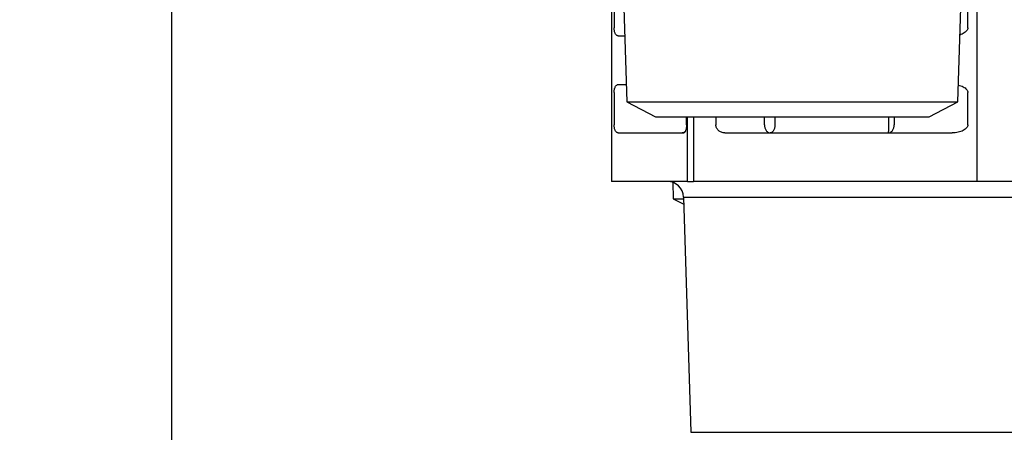
# Model space of a CAD drawing. Extents: x 0 to 420, y 0 to 297.
# Drawn here: x 172 to 176, y 65 to 67 of the extents above; entities that cross this region are included whole.
import ezdxf

# ---------------------------------------------------------------- set-up
doc = ezdxf.new("R2010")
doc.units = 0
doc.layers.get('0').update_dxf_attribs({"linetype": 'CONTINUOUS'})
doc.layers.add('DD0', color=7, linetype='CONTINUOUS')
doc.layers.add('M0', color=3, linetype='CONTINUOUS')
doc.styles.get("Standard").update_dxf_attribs({"font": 'txt', "bigfont": 'BIGFONT'})
doc.dimstyles.get("Standard").update_dxf_attribs({"dimtxt": 3.2, "dimasz": 3, "dimexe": 1.5, "dimexo": 0, "dimgap": 1, "dimtad": 3, "dimtih": 1, "dimtoh": 1, "dimdsep": 46, "dimtxsty": 'STANDARD', "dimblk1": 'OPEN', "dimblk2": 'OPEN', "dimsah": 1, "dimcen": 0.09, "dimadec": 0, "dimazin": 0, "dimtfac": 1, "dimtdec": 4, "dimtofl": 0, "dimtmove": 0, "dimatfit": 3, "dimfxl": 1, "dimtolj": 1, "dimtzin": 0, "dimlwd": 13, "dimlwe": 13, "dimarcsym": 0})

# ---------------------------------------------------------------- blocks, each defined once
blk = doc.blocks.new('_OPEN')
at = {"color": 0, "lineweight": 13}
for p, q in [((-0.965926, 0.258819), (0, 0)), ((0, 0), (-1, 0)), ((0, 0), (-0.965926, -0.258819))]:
    blk.add_line(p, q, dxfattribs=at)
blk = doc.blocks.new('*D7')
for p in [(172.522614, 70.173134), (223.514114, 46.306633), (223.514114, 30.414989)]:
    blk.add_point(p)
at = {"layer": 'DD0', "linetype": 'CONTINUOUS'}
for p, q in [((172.522614, 70.173134), (172.522614, 28.914989)), ((223.514114, 46.306633), (223.514114, 28.914989)), ((175.522614, 30.414989), (220.514114, 30.414989))]:
    blk.add_line(p, q, dxfattribs=at)
at = {"layer": 'DD0', "xscale": 3, "yscale": 3, "rotation": 180}
blk.add_blockref('_OPEN', (172.522614, 30.414989), dxfattribs=at)
at = {"layer": 'DD0', "xscale": 3, "yscale": 3}
blk.add_blockref('_OPEN', (223.514114, 30.414989), dxfattribs=at)
at = {"layer": 'DD0', "width": 0.833333}
blk.add_text('７３０', height=2.5, dxfattribs=at).set_placement((194.476698, 31.11499))
blk = doc.blocks.new('*D10')
for p in [(156.980347, 70.353033), (172.522612, 70.353033), (177.594111, 35.003034)]:
    blk.add_point(p)
at = {"layer": 'DD0', "linetype": 'CONTINUOUS'}
for p, q in [((172.522614, 70.353035), (155.480347, 70.353035)), ((156.980347, 67.353035), (156.980347, 38.003033)), ((177.561175, 35.003033), (155.480347, 35.003033))]:
    blk.add_line(p, q, dxfattribs=at)
at = {"layer": 'DD0', "xscale": 3, "yscale": 3}
for p, rotation in [((156.980347, 70.353035), 90), ((156.980347, 35.003033), 270)]:
    blk.add_blockref('_OPEN', p, dxfattribs=dict(at, rotation=rotation))
at = {"layer": 'DD0', "width": 0.833333}
blk.add_text('５０５', height=2.5, rotation=90.000003, dxfattribs=at).set_placement((156.28035, 49.136366))

msp = doc.modelspace()

# ---------------------------------------------------------------- linework, layer by layer
at = {"layer": 'M0', "linetype": 'CONTINUOUS', "lineweight": 25}
for p, q in [((176.014812, 67.792335), (176.014812, 66.501633)), ((174.46868, 67.737066), (174.49652, 66.846194)), ((175.931704, 66.846194), (175.959543, 67.737066)), ((174.430893, 67.237366), (174.430893, 66.501633)), ((174.441489, 67.236634), (174.441489, 67.166634)), ((175.975273, 67.166634), (175.975273, 67.236634)), ((174.459605, 67.131633), (174.487599, 67.131633)), ((174.459605, 66.921633), (174.494162, 66.921633)), ((174.441489, 66.886634), (174.441489, 66.746634)), ((175.975273, 66.746634), (175.975273, 66.886634)), ((174.49652, 66.846194), (174.620536, 66.781633)), ((174.49652, 66.846194), (175.721527, 66.846194)), ((175.721527, 66.846194), (175.931704, 66.846194)), ((175.807687, 66.781633), (175.931704, 66.846194)), ((174.620536, 66.781633), (175.633833, 66.781633)), ((174.755264, 66.746634), (174.755264, 66.781633)), ((174.760386, 66.501633), (174.760386, 66.781633)), ((174.785134, 66.781633), (174.785134, 66.501633)), ((174.882727, 66.781633), (174.882727, 66.746634)), ((175.093496, 66.746634), (175.093496, 66.781633)), ((175.139054, 66.781633), (175.139054, 66.746634)), ((175.632713, 66.746634), (175.632713, 66.781633)), ((175.633833, 66.781633), (175.807687, 66.781633)), ((175.65564, 66.781633), (175.65564, 66.746634)), ((174.459605, 66.711634), (174.7433, 66.711634)), ((174.743192, 66.712306), (174.736374, 66.711634)), ((174.746903, 66.713259), (174.743192, 66.712306)), ((174.921765, 66.711634), (175.907658, 66.711634)), ((174.760386, 66.501633), (174.430893, 66.501633)), ((174.695942, 66.497646), (174.698177, 66.426193)), ((174.760386, 66.501633), (174.785134, 66.501633)), ((176.014812, 66.501633), (174.785134, 66.501633)), ((176.92929, 66.501633), (176.014812, 66.501633)), ((174.74262, 66.43382), (174.774445, 65.415541)), ((174.74262, 66.43382), (176.342984, 66.43382)), ((174.698177, 66.426193), (174.743599, 66.402548)), ((174.698177, 66.426193), (174.74286, 66.426193)), ((174.774445, 65.415541), (176.585739, 65.415541))]:
    msp.add_line(p, q, dxfattribs=at)
msp.add_arc((174.672655, 66.431633), 0.07, 1.79, 90, dxfattribs=at)
at = {"layer": 'M0', "linetype": 'CONTINUOUS', "lineweight": 25, "extrusion": (0, 0, -1)}
for points, knots in [([(174.459605, 67.131633), (174.458551, 67.131736), (174.457497, 67.131839), (174.456459, 67.132165), (174.455421, 67.132491), (174.454399, 67.13304), (174.453409, 67.133744), (174.452419, 67.134448), (174.45146, 67.135306), (174.450547, 67.136322), (174.449634, 67.137339), (174.448767, 67.138512), (174.44796, 67.139821), (174.447153, 67.14113), (174.446406, 67.142575), (174.445728, 67.144135), (174.44505, 67.145695), (174.444441, 67.14737), (174.443915, 67.149134), (174.443389, 67.150897), (174.442946, 67.152749), (174.442582, 67.154662), (174.442218, 67.156575), (174.441933, 67.15855), (174.441764, 67.160555), (174.441595, 67.162561), (174.441542, 67.164598), (174.441489, 67.166634)], [0, 0, 0, 0, 1, 1, 1, 2, 2, 2, 3, 3, 3, 4, 4, 4, 5, 5, 5, 6, 6, 6, 7, 7, 7, 8, 8, 8, 9, 9, 9, 9]), ([(175.975273, 67.166634), (175.975019, 67.164342), (175.974764, 67.16205), (175.973973, 67.159804), (175.973182, 67.157559), (175.971854, 67.15536), (175.970127, 67.153239), (175.968399, 67.151118), (175.966271, 67.149076), (175.963876, 67.147189), (175.961482, 67.145303), (175.95882, 67.143573), (175.955469, 67.141884), (175.952118, 67.140195), (175.948077, 67.138548), (175.945222, 67.137532), (175.943422, 67.136893), (175.942093, 67.136504), (175.940764, 67.136116)], [0, 0, 0, 0, 1, 1, 1, 2, 2, 2, 3, 3, 3, 4, 4, 4, 5, 5, 5, 6, 6, 6, 6]), ([(174.441489, 66.886634), (174.441557, 66.888925), (174.441624, 66.891216), (174.441837, 66.893462), (174.44205, 66.895708), (174.442409, 66.897911), (174.442868, 66.900027), (174.443327, 66.902143), (174.443885, 66.904175), (174.444543, 66.906079), (174.445201, 66.907983), (174.445957, 66.909762), (174.446796, 66.911382), (174.447635, 66.913002), (174.448556, 66.914466), (174.449541, 66.915736), (174.450527, 66.917006), (174.451577, 66.918084), (174.452673, 66.918969), (174.453768, 66.919855), (174.454908, 66.92055), (174.456071, 66.920962), (174.457234, 66.921374), (174.458419, 66.921504), (174.459605, 66.921633)], [0, 0, 0, 0, 1, 1, 1, 2, 2, 2, 3, 3, 3, 4, 4, 4, 5, 5, 5, 6, 6, 6, 7, 7, 7, 8, 8, 8, 8]), ([(175.933975, 66.918873), (175.93778, 66.917918), (175.941585, 66.916962), (175.945222, 66.915736), (175.948859, 66.91451), (175.952327, 66.913014), (175.955469, 66.911382), (175.958611, 66.90975), (175.961426, 66.90798), (175.963876, 66.906079), (175.966327, 66.904178), (175.968414, 66.902144), (175.970127, 66.900027), (175.971839, 66.89791), (175.973178, 66.895708), (175.973973, 66.893462), (175.974769, 66.891216), (175.975021, 66.888925), (175.975273, 66.886634)], [0, 0, 0, 0, 1, 1, 1, 2, 2, 2, 3, 3, 3, 4, 4, 4, 5, 5, 5, 6, 6, 6, 6]), ([(174.459605, 66.711634), (174.458551, 66.711737), (174.457497, 66.71184), (174.456459, 66.712166), (174.455421, 66.712492), (174.454399, 66.71304), (174.453409, 66.713743), (174.452419, 66.714447), (174.45146, 66.715305), (174.450547, 66.716322), (174.449634, 66.717338), (174.448767, 66.718512), (174.44796, 66.719822), (174.447153, 66.721132), (174.446406, 66.722577), (174.445728, 66.724136), (174.44505, 66.725696), (174.444441, 66.727369), (174.443915, 66.729133), (174.443389, 66.730896), (174.442946, 66.732749), (174.442582, 66.734663), (174.442218, 66.736577), (174.441933, 66.738551), (174.441764, 66.740557), (174.441595, 66.742562), (174.441542, 66.744598), (174.441489, 66.746634)], [0, 0, 0, 0, 1, 1, 1, 2, 2, 2, 3, 3, 3, 4, 4, 4, 5, 5, 5, 6, 6, 6, 7, 7, 7, 8, 8, 8, 9, 9, 9, 9]), ([(174.755264, 66.746634), (174.755219, 66.744343), (174.755174, 66.742052), (174.755033, 66.739806), (174.754892, 66.737559), (174.754655, 66.735357), (174.754353, 66.73324), (174.75405, 66.731124), (174.753681, 66.729093), (174.753247, 66.727188), (174.752813, 66.725284), (174.752313, 66.723506), (174.75176, 66.721885), (174.751206, 66.720265), (174.750598, 66.718802), (174.749947, 66.717532), (174.749295, 66.716262), (174.748601, 66.715184), (174.747877, 66.714298), (174.747153, 66.713412), (174.7464, 66.712718), (174.745633, 66.712306), (174.744865, 66.711894), (174.744083, 66.711764), (174.7433, 66.711634)], [0, 0, 0, 0, 1, 1, 1, 2, 2, 2, 3, 3, 3, 4, 4, 4, 5, 5, 5, 6, 6, 6, 7, 7, 7, 8, 8, 8, 8]), ([(174.921765, 66.711634), (174.91921, 66.711764), (174.916654, 66.711894), (174.914149, 66.712306), (174.911643, 66.712718), (174.909186, 66.713412), (174.906826, 66.714298), (174.904466, 66.715184), (174.902202, 66.716261), (174.900077, 66.717532), (174.897953, 66.718802), (174.895968, 66.720265), (174.894161, 66.721885), (174.892354, 66.723506), (174.890723, 66.725284), (174.889307, 66.727188), (174.88789, 66.729093), (174.886688, 66.731124), (174.8857, 66.73324), (174.884712, 66.735357), (174.883937, 66.737559), (174.883478, 66.739806), (174.883018, 66.742052), (174.882872, 66.744343), (174.882727, 66.746634)], [0, 0, 0, 0, 1, 1, 1, 2, 2, 2, 3, 3, 3, 4, 4, 4, 5, 5, 5, 6, 6, 6, 7, 7, 7, 8, 8, 8, 8]), ([(175.093496, 66.746634), (175.093588, 66.744343), (175.09368, 66.742052), (175.093972, 66.739806), (175.094263, 66.737559), (175.094753, 66.735357), (175.09538, 66.73324), (175.096006, 66.731124), (175.096768, 66.729093), (175.097666, 66.727188), (175.098564, 66.725284), (175.099597, 66.723506), (175.100743, 66.721885), (175.101889, 66.720265), (175.103147, 66.718802), (175.104494, 66.717532), (175.105841, 66.716262), (175.107276, 66.715184), (175.108773, 66.714298), (175.11027, 66.713412), (175.111828, 66.712718), (175.113417, 66.712306), (175.115006, 66.711894), (175.116625, 66.711764), (175.118244, 66.711634)], [0, 0, 0, 0, 1, 1, 1, 2, 2, 2, 3, 3, 3, 4, 4, 4, 5, 5, 5, 6, 6, 6, 7, 7, 7, 8, 8, 8, 8]), ([(175.139054, 66.746634), (175.138976, 66.744343), (175.138898, 66.742052), (175.138653, 66.739806), (175.138408, 66.737559), (175.137997, 66.735357), (175.13747, 66.73324), (175.136944, 66.731124), (175.136303, 66.729093), (175.135547, 66.727188), (175.134791, 66.725284), (175.133921, 66.723506), (175.132958, 66.721885), (175.131994, 66.720265), (175.130938, 66.718802), (175.129806, 66.717532), (175.128673, 66.716262), (175.127466, 66.715184), (175.126207, 66.714298), (175.124948, 66.713412), (175.123639, 66.712718), (175.122304, 66.712306), (175.120968, 66.711894), (175.119606, 66.711764), (175.118244, 66.711634)], [0, 0, 0, 0, 1, 1, 1, 2, 2, 2, 3, 3, 3, 4, 4, 4, 5, 5, 5, 6, 6, 6, 7, 7, 7, 8, 8, 8, 8]), ([(175.630891, 66.711634), (175.632511, 66.711764), (175.634131, 66.711894), (175.635719, 66.712306), (175.637307, 66.712718), (175.638864, 66.713412), (175.640361, 66.714298), (175.641857, 66.715184), (175.643292, 66.716261), (175.644639, 66.717532), (175.645986, 66.718802), (175.647245, 66.720265), (175.64839, 66.721885), (175.649536, 66.723506), (175.650569, 66.725284), (175.651467, 66.727188), (175.652365, 66.729093), (175.653129, 66.731124), (175.653756, 66.73324), (175.654383, 66.735357), (175.654873, 66.737559), (175.655164, 66.739806), (175.655455, 66.742052), (175.655547, 66.744343), (175.65564, 66.746634)], [0, 0, 0, 0, 1, 1, 1, 2, 2, 2, 3, 3, 3, 4, 4, 4, 5, 5, 5, 6, 6, 6, 7, 7, 7, 8, 8, 8, 8]), ([(175.630891, 66.711634), (175.63102, 66.711836), (175.631148, 66.712038), (175.631246, 66.712306), (175.63142, 66.712781), (175.631497, 66.713463), (175.631588, 66.714298), (175.631686, 66.715193), (175.631801, 66.716264), (175.631903, 66.717532), (175.632005, 66.7188), (175.632095, 66.720264), (175.632179, 66.721885), (175.632262, 66.723507), (175.632339, 66.725284), (175.632406, 66.727188), (175.632473, 66.729093), (175.632529, 66.731124), (175.632575, 66.73324), (175.632621, 66.735357), (175.632656, 66.737559), (175.632677, 66.739806), (175.632698, 66.742052), (175.632706, 66.744343), (175.632713, 66.746634)], [0, 0, 0, 0, 1, 1, 1, 2, 2, 2, 3, 3, 3, 4, 4, 4, 5, 5, 5, 6, 6, 6, 7, 7, 7, 8, 8, 8, 8]), ([(175.975273, 66.746634), (175.975021, 66.744343), (175.974769, 66.742052), (175.973973, 66.739806), (175.973178, 66.737559), (175.971838, 66.735357), (175.970127, 66.73324), (175.968415, 66.731124), (175.96633, 66.729093), (175.963876, 66.727188), (175.961423, 66.725284), (175.958599, 66.723506), (175.955469, 66.721885), (175.952339, 66.720265), (175.948901, 66.718802), (175.945222, 66.717532), (175.941543, 66.716261), (175.937621, 66.715184), (175.933533, 66.714298), (175.929445, 66.713412), (175.925189, 66.712718), (175.920849, 66.712306), (175.916509, 66.711894), (175.912084, 66.711764), (175.907658, 66.711634)], [0, 0, 0, 0, 1, 1, 1, 2, 2, 2, 3, 3, 3, 4, 4, 4, 5, 5, 5, 6, 6, 6, 7, 7, 7, 8, 8, 8, 8]), ([(174.749782, 66.717215), (174.748527, 66.71619), (174.747273, 66.715165), (174.745843, 66.714298), (174.744414, 66.713432), (174.742809, 66.712723), (174.741202, 66.712306), (174.739594, 66.711888), (174.737984, 66.711761), (174.736374, 66.711634)], [0, 0, 0, 0, 1, 1, 1, 2, 2, 2, 3, 3, 3, 3])]:
    msp.add_open_spline(points, degree=3, knots=knots, dxfattribs=at)

# ---------------------------------------------------------------- dimensions: what is measured, and where the dimension line sits
at = {"layer": 'DD0', "color": 7}
dim = msp.add_linear_dim(base=(156.980347, 70.353033), p1=(177.594111, 35.003034), p2=(172.522612, 70.353033), angle=90, text='５０５', dimstyle='STANDARD', override={"dimtxt": 2.5, "dimexe": 1.499997, "dimexo": 2.55814e-06, "dimtih": 1, "dimtoh": 1, "dimtmove": 2, "dimlwd": 13, "dimlwe": 13}, dxfattribs=at)
dim.commit()
dim.dimension.update_dxf_attribs({"geometry": '*D10', "text_midpoint": (155.030347, 52.678032), "dimtype": 160, "text_rotation": 90.000002})
dim = msp.add_linear_dim(base=(223.514114, 30.414989), p1=(172.522614, 70.173134), p2=(223.514114, 46.306633), text='７３０', dimstyle='STANDARD', override={"dimtxt": 2.5, "dimexe": 1.499999, "dimexo": 2.19706e-06, "dimtih": 1, "dimtoh": 1, "dimtmove": 2, "dimlwd": 13, "dimlwe": 13}, dxfattribs=at)
dim.commit()
dim.dimension.update_dxf_attribs({"geometry": '*D7', "text_midpoint": (198.018371, 32.36499), "dimtype": 160})

doc.saveas('drawing.dxf')
